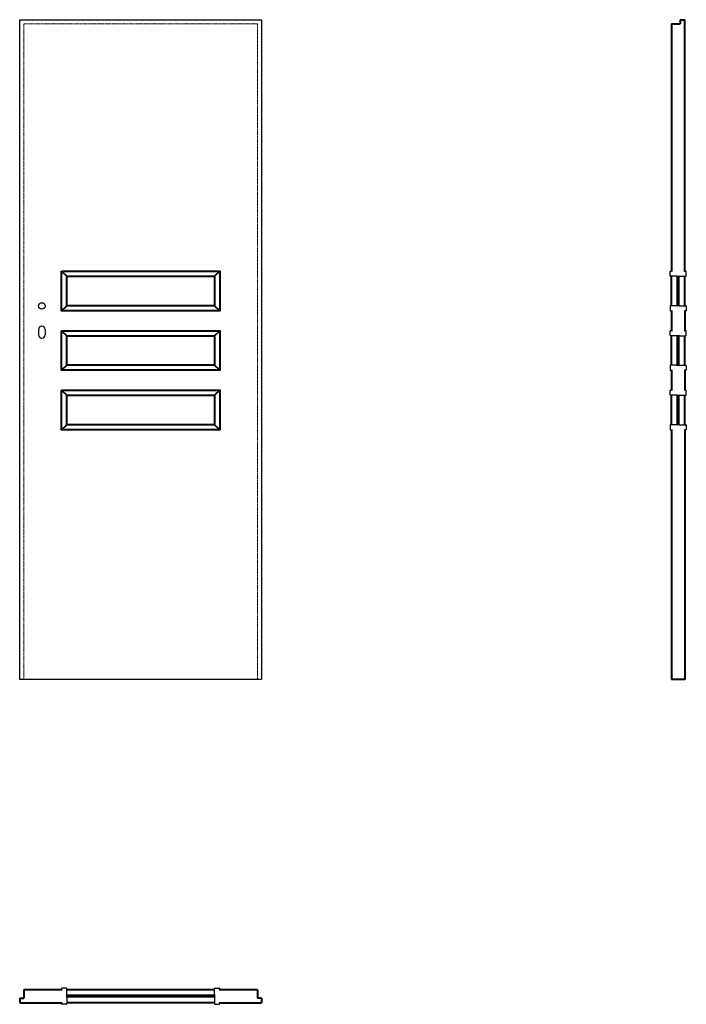
# Model space of a CAD drawing. Units: millimetres. Extents: x 0 to 2050, y -1000 to 2030.
import ezdxf

# ---------------------------------------------------------------- set-up
doc = ezdxf.new("R2010")
doc.units = ezdxf.units.MM
doc.header["$LTSCALE"] = 0.5
doc.linetypes.add('ACAD_ISO02W100', pattern=[15, 12, -3])
doc.layers.add('p-główna', color=7, linetype='Continuous', lineweight=30)
doc.layers.add('p-kreskowa', color=4, linetype='ACAD_ISO02W100', lineweight=15)
doc.styles.get("Standard").update_dxf_attribs({"font": 'times.ttf', "height": 2})

msp = doc.modelspace()

# ---------------------------------------------------------------- linework, layer by layer
at = {"layer": 'p-główna'}
for p, q in [((0, 2030), (744, 2030)), ((0, 0), (0, 2030)), ((744, 2030), (744, 0)), ((2000, 1241.7), (2000, 1254.7)), ((2001.2, 1256), (2003.7, 1256)), ((2048.7, 1256), (2046.2, 1256)), ((2050, 1241.7), (2050, 1254.7)), ((2021.2, 1240.5), (2001.2, 1240.5)), ((2028.7, 1240.5), (2048.7, 1240.5)), ((2000, 1148.2), (2000, 1135.2)), ((2021.2, 1149.5), (2001.2, 1149.5)), ((2001.2, 1134), (2003.7, 1134)), ((2028.7, 1149.5), (2048.7, 1149.5)), ((2048.7, 1134), (2046.2, 1134)), ((2050, 1148.2), (2050, 1135.2)), ((58, 1077), (58, 1060)), ((78, 1077), (78, 1060)), ((2000, 1058.7), (2000, 1071.7)), ((2001.2, 1073), (2003.7, 1073)), ((2048.7, 1073), (2046.2, 1073)), ((2050, 1058.7), (2050, 1071.7)), ((2021.2, 1057.5), (2001.2, 1057.5)), ((2028.7, 1057.5), (2048.7, 1057.5)), ((2000, 965.2), (2000, 952.2)), ((2021.2, 966.5), (2001.2, 966.5)), ((2001.2, 951), (2003.7, 951)), ((2028.7, 966.5), (2048.7, 966.5)), ((2048.7, 951), (2046.2, 951)), ((2050, 965.2), (2050, 952.2)), ((2000, 875.7), (2000, 888.7)), ((2001.2, 890), (2003.7, 890)), ((2048.7, 890), (2046.2, 890)), ((2050, 875.7), (2050, 888.7)), ((2021.2, 874.5), (2001.2, 874.5)), ((2028.7, 874.5), (2048.7, 874.5)), ((2000, 782.2), (2000, 769.2)), ((2021.2, 783.5), (2001.2, 783.5)), ((2001.2, 768), (2003.7, 768)), ((2028.7, 783.5), (2048.7, 783.5)), ((2048.7, 768), (2046.2, 768)), ((2050, 782.2), (2050, 769.2)), ((744, 0), (0, 0)), ((129, -951.2), (129, -953.7)), ((143.2, -950), (130.2, -950)), ((144.5, -971.2), (144.5, -951.2)), ((599.5, -971.2), (599.5, -951.2)), ((600.7, -950), (613.7, -950)), ((615, -951.2), (615, -953.7)), ((129, -998.7), (129, -996.2)), ((144.5, -978.7), (144.5, -998.7)), ((599.5, -978.7), (599.5, -998.7)), ((615, -998.7), (615, -996.2)), ((143.2, -1000), (130.2, -1000)), ((600.7, -1000), (613.7, -1000))]:
    msp.add_line(p, q, dxfattribs=at)
at = {"layer": 'p-główna', "lineweight": 40}
for p, q in [((2005, 2017), (2031, 2017)), ((2005, 2017), (2005, 1254.7)), ((2031, 2030), (2045, 2030)), ((2031, 2030), (2031, 2017)), ((2045, 1254.7), (2045, 2030)), ((129, 1256), (144.5, 1240.5)), ((615, 1256), (599.5, 1240.5)), ((2005, 1149.5), (2005, 1240.5)), ((2022.5, 1148.2), (2022.5, 1241.7)), ((2027.5, 1148.2), (2027.5, 1241.7)), ((2045, 1149.5), (2045, 1240.5)), ((129, 1134), (144.5, 1149.5)), ((615, 1134), (599.5, 1149.5)), ((2005, 1135.2), (2005, 1071.7)), ((2045, 1135.2), (2045, 1071.7)), ((129, 1073), (144.5, 1057.5)), ((615, 1073), (599.5, 1057.5)), ((2005, 966.5), (2005, 1057.5)), ((2022.5, 965.2), (2022.5, 1058.7)), ((2027.5, 965.2), (2027.5, 1058.7)), ((2045, 966.5), (2045, 1057.5)), ((129, 951), (144.5, 966.5)), ((615, 951), (599.5, 966.5)), ((2005, 952.2), (2005, 888.7)), ((2045, 952.2), (2045, 888.7)), ((129, 890), (144.5, 874.5)), ((615, 890), (599.5, 874.5)), ((2005, 783.5), (2005, 874.5)), ((2022.5, 782.2), (2022.5, 875.7)), ((2027.5, 782.2), (2027.5, 875.7)), ((2045, 783.5), (2045, 874.5)), ((129, 768), (144.5, 783.5)), ((615, 768), (599.5, 783.5)), ((2005, 769.2), (2005, 0)), ((2045, 769.2), (2045, 0)), ((2045, 0), (2005, 0)), ((130.2, -955), (13, -955)), ((13, -955), (13, -981)), ((599.5, -955), (144.5, -955)), ((731, -955), (613.7, -955)), ((731, -955), (731, -981)), ((0, -981), (0, -995)), ((0, -981), (13, -981)), ((0, -995), (130.2, -995)), ((600.7, -972.5), (143.2, -972.5)), ((600.7, -977.5), (143.2, -977.5)), ((599.5, -995), (144.5, -995)), ((613.7, -995), (744, -995)), ((744, -981), (731, -981)), ((744, -981), (744, -995))]:
    msp.add_line(p, q, dxfattribs=at)
for points in [[(129, 1256), (615, 1256), (615, 1134), (129, 1134)], [(144.5, 1240.5), (599.5, 1240.5), (599.5, 1149.5), (144.5, 1149.5)], [(129, 1073), (615, 1073), (615, 951), (129, 951)], [(144.5, 1057.5), (599.5, 1057.5), (599.5, 966.5), (144.5, 966.5)], [(129, 890), (615, 890), (615, 768), (129, 768)], [(144.5, 874.5), (599.5, 874.5), (599.5, 783.5), (144.5, 783.5)]]:
    msp.add_lwpolyline(points, close=True, dxfattribs=at)
at = {"layer": 'p-główna'}
msp.add_circle((68, 1149), 10, dxfattribs=at)
for centre, radius, start, end in [((2001.2, 1254.7), 1.25, 90, 180), ((2003.7, 1254.7), 1.25, 0, 90), ((2046.2, 1254.7), 1.25, 90, 180), ((2048.7, 1254.7), 1.25, 0, 90), ((2001.2, 1241.7), 1.25, 180, 270), ((2021.2, 1241.7), 1.25, 270, 0), ((2028.7, 1241.7), 1.25, 180, 270), ((2048.7, 1241.7), 1.25, 270, 0), ((2001.2, 1148.2), 1.25, 90, 180), ((2001.2, 1135.2), 1.25, 180, 270), ((2003.7, 1135.2), 1.25, 270, 0), ((2021.2, 1148.2), 1.25, 0, 90), ((2028.7, 1148.2), 1.25, 90, 180), ((2046.2, 1135.2), 1.25, 180, 270), ((2048.7, 1148.2), 1.25, 0, 90), ((2048.7, 1135.2), 1.25, 270, 0), ((68, 1077), 10, 0, 180), ((2001.2, 1071.7), 1.25, 90, 180), ((2003.7, 1071.7), 1.25, 0, 90), ((2046.2, 1071.7), 1.25, 90, 180), ((2048.7, 1071.7), 1.25, 0, 90), ((68, 1060), 10, 180, 0), ((2001.2, 1058.7), 1.25, 180, 270), ((2021.2, 1058.7), 1.25, 270, 0), ((2028.7, 1058.7), 1.25, 180, 270), ((2048.7, 1058.7), 1.25, 270, 0), ((2001.2, 965.2), 1.25, 90, 180), ((2001.2, 952.2), 1.25, 180, 270), ((2003.7, 952.2), 1.25, 270, 0), ((2021.2, 965.2), 1.25, 0, 90), ((2028.7, 965.2), 1.25, 90, 180), ((2046.2, 952.2), 1.25, 180, 270), ((2048.7, 965.2), 1.25, 0, 90), ((2048.7, 952.2), 1.25, 270, 0), ((2001.2, 888.7), 1.25, 90, 180), ((2003.7, 888.7), 1.25, 0, 90), ((2046.2, 888.7), 1.25, 90, 180), ((2048.7, 888.7), 1.25, 0, 90), ((2001.2, 875.7), 1.25, 180, 270), ((2021.2, 875.7), 1.25, 270, 0), ((2028.7, 875.7), 1.25, 180, 270), ((2048.7, 875.7), 1.25, 270, 0), ((2001.2, 782.2), 1.25, 90, 180), ((2001.2, 769.2), 1.25, 180, 270), ((2003.7, 769.2), 1.25, 270, 0), ((2021.2, 782.2), 1.25, 0, 90), ((2028.7, 782.2), 1.25, 90, 180), ((2046.2, 769.2), 1.25, 180, 270), ((2048.7, 782.2), 1.25, 0, 90), ((2048.7, 769.2), 1.25, 270, 0), ((130.2, -951.2), 1.25, 90, 180), ((130.2, -953.7), 1.25, 180, 270), ((143.2, -951.2), 1.25, 0, 90), ((600.7, -951.2), 1.25, 90, 180), ((613.7, -951.2), 1.25, 0, 90), ((613.7, -953.7), 1.25, 270, 0), ((130.2, -996.2), 1.25, 90, 180), ((130.2, -998.7), 1.25, 180, 270), ((143.2, -971.2), 1.25, 270, 0), ((143.2, -978.7), 1.25, 0, 90), ((143.2, -998.7), 1.25, 270, 0), ((600.7, -971.2), 1.25, 180, 270), ((600.7, -978.7), 1.25, 90, 180), ((600.7, -998.7), 1.25, 180, 270), ((613.7, -996.2), 1.25, 0, 90), ((613.7, -998.7), 1.25, 270, 0)]:
    msp.add_arc(centre, radius, start, end, dxfattribs=at)
at = {"layer": 'p-kreskowa'}
for p, q in [((13, 2017), (731, 2017)), ((13, 0), (13, 2017)), ((731, 2017), (731, 0))]:
    msp.add_line(p, q, dxfattribs=at)

# ---------------------------------------------------------------- texts
at = {"flags": 9}
msp.add_attdef('INFORMACJA', (0, 0), 'Własność Porta KMI Poland, wszelkie prawa zastrzeżone.', height=2.5, dxfattribs=at)

doc.saveas('drawing.dxf')
